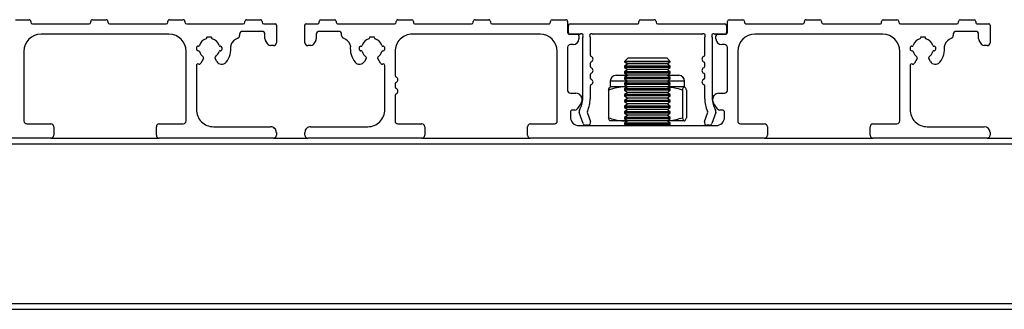
# Model space of a CAD drawing. Units: millimetres. Extents: x 967 to 1795, y 3 to 585.
# Drawn here: x 1127 to 1184, y 115 to 132 of the extents above; entities that cross this region are included whole.
import ezdxf

# ---------------------------------------------------------------- set-up
doc = ezdxf.new("R2010")
doc.units = ezdxf.units.MM

msp = doc.modelspace()

# ---------------------------------------------------------------- linework, layer by layer
at = {"color": 7, "linetype": 'Continuous', "lineweight": 25}
for p, q in [((1126.278, 132.03), (1127.078, 132.03)), ((1127.178, 131.93), (1127.178, 131.88)), ((1127.278, 131.78), (1130.578, 131.78)), ((1130.678, 131.88), (1130.678, 131.93)), ((1130.778, 132.03), (1131.578, 132.03)), ((1131.678, 131.93), (1131.678, 131.88)), ((1131.778, 131.78), (1135.078, 131.78)), ((1135.178, 131.88), (1135.178, 131.93)), ((1135.278, 132.03), (1136.078, 132.03)), ((1136.178, 131.93), (1136.178, 131.88)), ((1136.278, 131.78), (1139.578, 131.78)), ((1139.678, 131.88), (1139.678, 131.93)), ((1139.778, 132.03), (1140.578, 132.03)), ((1140.678, 131.93), (1140.678, 131.88)), ((1140.778, 131.78), (1141.445, 131.78)), ((1141.512, 131.714), (1141.512, 130.68)), ((1143.178, 130.68), (1143.178, 131.714)), ((1143.245, 131.78), (1143.912, 131.78)), ((1144.012, 131.88), (1144.012, 131.93)), ((1144.112, 132.03), (1144.912, 132.03)), ((1145.012, 131.93), (1145.012, 131.88)), ((1145.112, 131.78), (1148.412, 131.78)), ((1148.512, 131.88), (1148.512, 131.93)), ((1148.612, 132.03), (1149.412, 132.03)), ((1149.512, 131.93), (1149.512, 131.88)), ((1149.612, 131.78), (1152.912, 131.78)), ((1153.012, 131.88), (1153.012, 131.93)), ((1153.112, 132.03), (1153.912, 132.03)), ((1154.012, 131.93), (1154.012, 131.88)), ((1154.112, 131.78), (1157.412, 131.78)), ((1157.512, 131.88), (1157.512, 131.93)), ((1157.612, 132.03), (1158.412, 132.03)), ((1158.512, 131.93), (1158.512, 131.28)), ((1158.562, 131.28), (1158.562, 131.68)), ((1158.669, 131.78), (1162.578, 131.78)), ((1162.678, 131.88), (1162.678, 131.93)), ((1162.778, 132.03), (1163.578, 132.03)), ((1163.678, 131.93), (1163.678, 131.88)), ((1163.778, 131.78), (1167.703, 131.78)), ((1167.795, 131.68), (1167.795, 131.28)), ((1167.845, 131.28), (1167.845, 131.93)), ((1167.945, 132.03), (1168.745, 132.03)), ((1168.845, 131.93), (1168.845, 131.88)), ((1168.945, 131.78), (1172.245, 131.78)), ((1172.345, 131.88), (1172.345, 131.93)), ((1172.445, 132.03), (1173.245, 132.03)), ((1173.345, 131.93), (1173.345, 131.88)), ((1173.445, 131.78), (1176.745, 131.78)), ((1176.845, 131.88), (1176.845, 131.93)), ((1176.945, 132.03), (1177.745, 132.03)), ((1177.845, 131.93), (1177.845, 131.88)), ((1177.945, 131.78), (1181.245, 131.78)), ((1181.345, 131.88), (1181.345, 131.93)), ((1181.445, 132.03), (1182.245, 132.03)), ((1182.345, 131.93), (1182.345, 131.88)), ((1182.445, 131.78), (1183.112, 131.78)), ((1183.178, 131.714), (1183.178, 130.68)), ((1135.245, 131.18), (1127.778, 131.18)), ((1139.367, 131.18), (1139.367, 131.1)), ((1140.678, 131.347), (1139.534, 131.347)), ((1140.845, 130.915), (1140.845, 131.18)), ((1143.845, 131.18), (1143.845, 130.915)), ((1145.156, 131.347), (1144.012, 131.347)), ((1145.322, 131.1), (1145.322, 131.18)), ((1156.912, 131.18), (1149.445, 131.18)), ((1158.612, 131.18), (1159.078, 131.18)), ((1159.224, 131.18), (1158.662, 131.18)), ((1159.178, 131.08), (1159.178, 130.914)), ((1166.349, 131.18), (1160.007, 131.18)), ((1167.695, 131.18), (1167.132, 131.18)), ((1167.178, 130.914), (1167.178, 131.08)), ((1167.278, 131.18), (1167.745, 131.18)), ((1176.912, 131.18), (1169.445, 131.18)), ((1181.034, 131.18), (1181.034, 131.1)), ((1182.345, 131.347), (1181.201, 131.347)), ((1182.512, 130.915), (1182.512, 131.18)), ((1137.735, 131.014), (1137.454, 131.014)), ((1141.029, 130.588), (1140.873, 130.822)), ((1141.345, 130.514), (1141.168, 130.514)), ((1143.522, 130.514), (1143.345, 130.514)), ((1143.817, 130.822), (1143.661, 130.588)), ((1147.235, 131.014), (1146.954, 131.014)), ((1158.845, 130.58), (1158.678, 130.58)), ((1159.399, 127.444), (1159.399, 131.006)), ((1159.833, 131.006), (1159.833, 129.974)), ((1166.524, 129.974), (1166.524, 131.006)), ((1166.957, 131.006), (1166.957, 127.444)), ((1167.678, 130.58), (1167.512, 130.58)), ((1179.402, 131.014), (1179.121, 131.014)), ((1182.696, 130.588), (1182.54, 130.822)), ((1183.012, 130.514), (1182.834, 130.514)), ((1126.778, 130.18), (1126.778, 126.114)), ((1136.245, 126.114), (1136.245, 130.18)), ((1136.845, 130.38), (1136.845, 130.314)), ((1136.945, 130.214), (1136.959, 130.214)), ((1138.245, 130.48), (1138.231, 130.48)), ((1138.345, 130.314), (1138.345, 130.38)), ((1146.345, 130.38), (1146.345, 130.314)), ((1146.459, 130.48), (1146.445, 130.48)), ((1147.731, 130.214), (1147.745, 130.214)), ((1147.845, 130.314), (1147.845, 130.38)), ((1148.445, 130.18), (1148.445, 128.771)), ((1157.912, 126.114), (1157.912, 130.18)), ((1158.512, 130.414), (1158.512, 127.902)), ((1167.845, 127.902), (1167.845, 130.414)), ((1168.445, 130.18), (1168.445, 126.114)), ((1177.912, 126.114), (1177.912, 130.18)), ((1178.512, 130.38), (1178.512, 130.314)), ((1178.612, 130.214), (1178.626, 130.214)), ((1179.912, 130.48), (1179.898, 130.48)), ((1180.012, 130.314), (1180.012, 130.38)), ((1136.845, 129.346), (1136.845, 126.78)), ((1137.256, 129.76), (1137.097, 129.485)), ((1138.031, 129.592), (1137.934, 129.76)), ((1146.756, 129.76), (1146.659, 129.592)), ((1147.592, 129.485), (1147.434, 129.76)), ((1147.845, 126.78), (1147.845, 129.346)), ((1159.833, 129.48), (1159.833, 129.308)), ((1162.03, 129.78), (1161.845, 129.595)), ((1161.845, 129.595), (1161.845, 129.576)), ((1164.512, 129.595), (1161.845, 129.595)), ((1161.845, 129.576), (1162.03, 129.447)), ((1161.866, 129.576), (1161.845, 129.576)), ((1162.03, 129.447), (1161.845, 129.318)), ((1164.512, 129.576), (1161.866, 129.576)), ((1164.327, 129.78), (1162.03, 129.78)), ((1162.048, 129.447), (1162.03, 129.447)), ((1164.327, 129.447), (1162.048, 129.447)), ((1164.512, 129.595), (1164.327, 129.78)), ((1164.327, 129.447), (1164.512, 129.576)), ((1164.512, 129.318), (1164.327, 129.447)), ((1164.512, 129.576), (1164.512, 129.595)), ((1166.524, 129.308), (1166.524, 129.48)), ((1178.512, 129.346), (1178.512, 126.78)), ((1178.922, 129.76), (1178.764, 129.485)), ((1179.697, 129.592), (1179.601, 129.76)), ((1159.833, 128.813), (1159.833, 128.641)), ((1161.343, 128.78), (1162.03, 128.78)), ((1161.845, 129.318), (1161.845, 129.243)), ((1161.866, 129.318), (1161.845, 129.318)), ((1161.845, 129.243), (1162.03, 129.114)), ((1161.866, 129.243), (1161.845, 129.243)), ((1162.03, 129.114), (1161.845, 128.984)), ((1161.845, 128.984), (1161.845, 128.91)), ((1161.866, 128.984), (1161.845, 128.984)), ((1161.845, 128.91), (1162.03, 128.78)), ((1161.866, 128.91), (1161.845, 128.91)), ((1162.03, 128.78), (1161.845, 128.651)), ((1164.512, 129.318), (1161.866, 129.318)), ((1164.512, 129.243), (1161.866, 129.243)), ((1164.512, 128.984), (1161.866, 128.984)), ((1164.512, 128.91), (1161.866, 128.91)), ((1162.048, 129.114), (1162.03, 129.114)), ((1162.048, 128.78), (1162.03, 128.78)), ((1164.327, 129.114), (1162.048, 129.114)), ((1164.327, 128.78), (1162.048, 128.78)), ((1164.327, 129.114), (1164.512, 129.243)), ((1164.512, 128.984), (1164.327, 129.114)), ((1164.327, 128.78), (1164.512, 128.91)), ((1164.512, 128.651), (1164.327, 128.78)), ((1164.327, 128.78), (1165.013, 128.78)), ((1164.512, 129.243), (1164.512, 129.318)), ((1164.512, 128.91), (1164.512, 128.984)), ((1166.524, 128.641), (1166.524, 128.813)), ((1148.445, 128.277), (1148.445, 128.104)), ((1161.01, 128.447), (1161.01, 128.114)), ((1162.03, 128.447), (1161.01, 128.447)), ((1161.845, 128.651), (1161.845, 128.576)), ((1161.866, 128.651), (1161.845, 128.651)), ((1161.845, 128.576), (1162.03, 128.447)), ((1161.866, 128.576), (1161.845, 128.576)), ((1162.03, 128.447), (1161.845, 128.318)), ((1161.845, 128.318), (1161.845, 128.243)), ((1161.866, 128.318), (1161.845, 128.318)), ((1161.845, 128.243), (1162.03, 128.114)), ((1161.866, 128.243), (1161.845, 128.243)), ((1164.512, 128.651), (1161.866, 128.651)), ((1164.512, 128.576), (1161.866, 128.576)), ((1164.512, 128.318), (1161.866, 128.318)), ((1164.512, 128.243), (1161.866, 128.243)), ((1162.048, 128.447), (1162.03, 128.447)), ((1164.327, 128.447), (1162.048, 128.447)), ((1164.327, 128.447), (1164.512, 128.576)), ((1164.512, 128.318), (1164.327, 128.447)), ((1165.347, 128.447), (1164.327, 128.447)), ((1164.327, 128.114), (1164.512, 128.243)), ((1164.512, 128.576), (1164.512, 128.651)), ((1164.512, 128.243), (1164.512, 128.318)), ((1165.347, 128.114), (1165.347, 128.447)), ((1158.678, 127.736), (1159.005, 127.736)), ((1159.833, 128.147), (1159.833, 127.413)), ((1160.903, 127.921), (1160.903, 126.306)), ((1161.85, 128.114), (1161.01, 128.114)), ((1162.03, 128.114), (1161.845, 127.984)), ((1161.845, 127.984), (1161.845, 127.91)), ((1161.866, 127.984), (1161.845, 127.984)), ((1161.845, 127.91), (1162.03, 127.78)), ((1161.866, 127.91), (1161.845, 127.91)), ((1162.03, 127.78), (1161.845, 127.651)), ((1161.845, 127.651), (1161.845, 127.576)), ((1161.866, 127.651), (1161.845, 127.651)), ((1161.85, 128.114), (1161.996, 128.114)), ((1164.512, 127.984), (1161.866, 127.984)), ((1164.512, 127.91), (1161.866, 127.91)), ((1164.512, 127.651), (1161.866, 127.651)), ((1162.048, 128.114), (1162.03, 128.114)), ((1162.048, 127.78), (1162.03, 127.78)), ((1164.327, 128.114), (1162.048, 128.114)), ((1164.327, 127.78), (1162.048, 127.78)), ((1164.512, 127.984), (1164.327, 128.114)), ((1165.327, 128.114), (1164.327, 128.114)), ((1164.327, 127.78), (1164.512, 127.91)), ((1164.512, 127.651), (1164.327, 127.78)), ((1164.512, 127.91), (1164.512, 127.984)), ((1164.512, 127.576), (1164.512, 127.651)), ((1165.218, 127.921), (1165.218, 126.306)), ((1165.327, 128.114), (1165.344, 128.114)), ((1165.347, 128.114), (1165.344, 128.114)), ((1165.453, 127.921), (1165.453, 126.306)), ((1166.524, 127.413), (1166.524, 128.147)), ((1167.352, 127.736), (1167.678, 127.736)), ((1148.445, 127.61), (1148.445, 126.114)), ((1159.316, 127.156), (1159.08, 126.818)), ((1159.278, 127.593), (1159.316, 127.538)), ((1161.845, 127.576), (1162.03, 127.447)), ((1161.866, 127.576), (1161.845, 127.576)), ((1162.03, 127.447), (1161.845, 127.318)), ((1161.845, 127.318), (1161.845, 127.243)), ((1161.866, 127.318), (1161.845, 127.318)), ((1161.845, 127.243), (1162.03, 127.114)), ((1161.866, 127.243), (1161.845, 127.243)), ((1162.03, 127.114), (1161.845, 126.984)), ((1164.512, 127.576), (1161.866, 127.576)), ((1164.512, 127.318), (1161.866, 127.318)), ((1164.512, 127.243), (1161.866, 127.243)), ((1162.048, 127.447), (1162.03, 127.447)), ((1162.048, 127.114), (1162.03, 127.114)), ((1164.327, 127.447), (1162.048, 127.447)), ((1164.327, 127.114), (1162.048, 127.114)), ((1164.327, 127.447), (1164.512, 127.576)), ((1164.512, 127.318), (1164.327, 127.447)), ((1164.327, 127.114), (1164.512, 127.243)), ((1164.512, 126.984), (1164.327, 127.114)), ((1164.512, 127.243), (1164.512, 127.318)), ((1167.04, 127.538), (1167.079, 127.593)), ((1167.276, 126.818), (1167.04, 127.156)), ((1158.678, 126.627), (1158.678, 126.347)), ((1158.943, 126.747), (1158.798, 126.747)), ((1159.424, 125.973), (1159.192, 126.61)), ((1159.672, 126.561), (1159.844, 126.087)), ((1161.845, 126.984), (1161.845, 126.91)), ((1161.866, 126.984), (1161.845, 126.984)), ((1161.845, 126.91), (1162.03, 126.78)), ((1161.866, 126.91), (1161.845, 126.91)), ((1162.03, 126.78), (1161.845, 126.651)), ((1161.845, 126.651), (1161.845, 126.576)), ((1161.866, 126.651), (1161.845, 126.651)), ((1161.845, 126.576), (1162.03, 126.447)), ((1161.866, 126.576), (1161.845, 126.576)), ((1164.512, 126.984), (1161.866, 126.984)), ((1164.512, 126.91), (1161.866, 126.91)), ((1164.512, 126.651), (1161.866, 126.651)), ((1164.512, 126.576), (1161.866, 126.576)), ((1162.048, 126.78), (1162.03, 126.78)), ((1164.327, 126.78), (1162.048, 126.78)), ((1164.327, 126.78), (1164.512, 126.91)), ((1164.512, 126.651), (1164.327, 126.78)), ((1164.327, 126.447), (1164.512, 126.576)), ((1164.512, 126.91), (1164.512, 126.984)), ((1164.512, 126.576), (1164.512, 126.651)), ((1166.512, 126.087), (1166.685, 126.561)), ((1167.164, 126.61), (1166.932, 125.973)), ((1167.558, 126.747), (1167.413, 126.747)), ((1167.678, 126.347), (1167.678, 126.627)), ((1126.945, 125.947), (1128.345, 125.947)), ((1134.678, 125.947), (1136.078, 125.947)), ((1148.612, 125.947), (1150.012, 125.947)), ((1156.345, 125.947), (1157.745, 125.947)), ((1161.85, 126.114), (1161.01, 126.114)), ((1162.03, 126.447), (1161.845, 126.318)), ((1161.845, 126.318), (1161.845, 126.243)), ((1161.866, 126.318), (1161.845, 126.318)), ((1161.845, 126.243), (1162.03, 126.114)), ((1161.866, 126.243), (1161.845, 126.243)), ((1162.03, 126.114), (1161.845, 125.984)), ((1161.845, 125.984), (1161.845, 125.91)), ((1161.866, 125.984), (1161.845, 125.984)), ((1161.845, 125.91), (1161.934, 125.847)), ((1161.866, 125.91), (1161.845, 125.91)), ((1161.85, 126.114), (1161.996, 126.114)), ((1164.512, 126.318), (1161.866, 126.318)), ((1164.512, 126.243), (1161.866, 126.243)), ((1164.512, 125.984), (1161.866, 125.984)), ((1164.512, 125.91), (1161.866, 125.91)), ((1162.048, 126.114), (1161.996, 126.114)), ((1162.048, 126.447), (1162.03, 126.447)), ((1162.048, 126.114), (1162.03, 126.114)), ((1164.327, 126.447), (1162.048, 126.447)), ((1164.327, 126.114), (1162.048, 126.114)), ((1164.512, 126.318), (1164.327, 126.447)), ((1164.327, 126.114), (1164.512, 126.243)), ((1164.512, 125.984), (1164.327, 126.114)), ((1165.327, 126.114), (1164.327, 126.114)), ((1164.422, 125.847), (1164.512, 125.91)), ((1164.512, 126.243), (1164.512, 126.318)), ((1164.512, 125.91), (1164.512, 125.984)), ((1165.327, 126.114), (1165.344, 126.114)), ((1165.347, 126.114), (1165.344, 126.114)), ((1168.612, 125.947), (1170.012, 125.947)), ((1176.345, 125.947), (1177.745, 125.947)), ((1128.512, 125.78), (1128.512, 125.28)), ((1134.512, 125.28), (1134.512, 125.78)), ((1137.845, 125.78), (1141.178, 125.78)), ((1141.512, 125.447), (1141.512, 125.28)), ((1143.178, 125.28), (1143.178, 125.447)), ((1143.512, 125.78), (1146.845, 125.78)), ((1150.178, 125.78), (1150.178, 125.28)), ((1156.178, 125.28), (1156.178, 125.78)), ((1159.178, 125.847), (1167.178, 125.847)), ((1159.687, 125.864), (1159.581, 125.864)), ((1166.776, 125.864), (1166.669, 125.864)), ((1170.178, 125.78), (1170.178, 125.28)), ((1176.178, 125.28), (1176.178, 125.78)), ((1179.512, 125.78), (1182.845, 125.78)), ((1183.178, 125.447), (1183.178, 125.28)), ((1018.178, 124.78), (1266.512, 124.78)), ((1128.345, 125.114), (1114.678, 125.114)), ((1128.345, 125.114), (1134.678, 125.114)), ((1141.345, 125.114), (1134.678, 125.114)), ((1141.345, 125.114), (1143.345, 125.114)), ((1150.012, 125.114), (1143.345, 125.114)), ((1150.012, 125.114), (1156.345, 125.114)), ((1170.012, 125.114), (1156.345, 125.114)), ((1170.012, 125.114), (1176.345, 125.114)), ((1183.012, 125.114), (1176.345, 125.114)), ((1183.012, 125.114), (1185.012, 125.114)), ((1054.845, 115.447), (1229.845, 115.447)), ((1054.845, 115.114), (1229.845, 115.114))]:
    msp.add_line(p, q, dxfattribs=at)
for centre, radius, start, end in [((1127.078, 131.93), 0.1, 359.99923, 90.00112), ((1127.278, 131.88), 0.1, 180.00075, 269.99978), ((1130.578, 131.88), 0.1, 270.0004, 359.99925), ((1130.778, 131.93), 0.1, 89.99918, 180.00046), ((1131.578, 131.93), 0.1, 359.99954, 90.00118), ((1131.779, 131.881), 0.101, 180.48439, 269.51597), ((1135.078, 131.88), 0.1, 270.00004, 359.99925), ((1135.278, 131.93), 0.1, 89.99882, 180.00046), ((1136.078, 131.93), 0.1, 359.99832, 90.00168), ((1136.278, 131.88), 0.1, 180.00075, 269.99996), ((1139.578, 131.88), 0.1, 270.00004, 359.99925), ((1139.778, 131.93), 0.1, 89.99954, 180.00046), ((1140.578, 131.93), 0.1, 359.99954, 90.00118), ((1140.778, 131.88), 0.1, 180.00075, 269.99996), ((1141.445, 131.714), 0.0667, 0.00161, 89.99839), ((1143.245, 131.714), 0.0667, 89.99872, 180.00021), ((1143.912, 131.88), 0.1, 269.99954, 0.00046), ((1144.112, 131.93), 0.1, 89.99933, 179.99925), ((1144.912, 131.93), 0.1, 0.00075, 90.00067), ((1145.112, 131.88), 0.1, 179.99954, 270.00046), ((1148.412, 131.88), 0.1, 270.00054, 359.99803), ((1148.612, 131.93), 0.1, 89.99832, 180.00168), ((1149.412, 131.93), 0.1, 0.00075, 89.99925), ((1149.612, 131.88), 0.1, 179.99954, 270.00046), ((1152.911, 131.881), 0.101, 270.485, 359.515), ((1153.112, 131.93), 0.1, 89.99832, 180.00168), ((1153.912, 131.93), 0.1, 359.99832, 90.00168), ((1154.112, 131.88), 0.1, 180.00197, 269.99803), ((1157.412, 131.88), 0.1, 269.99954, 0.00046), ((1157.612, 131.93), 0.1, 89.99933, 179.99925), ((1158.412, 131.93), 0.1, 359.99832, 90.00168), ((1158.662, 131.68), 0.1, 85.53405, 180.00075), ((1162.578, 131.88), 0.1, 269.99954, 0.00046), ((1162.778, 131.93), 0.1, 90.00075, 179.99925), ((1163.578, 131.93), 0.1, 359.99832, 90.00168), ((1163.778, 131.88), 0.1, 180.00197, 269.99377), ((1167.695, 131.68), 0.1, 0.00383, 85.52796), ((1167.945, 131.93), 0.1, 89.99933, 179.99925), ((1168.745, 131.93), 0.1, 0.00075, 90.00067), ((1168.945, 131.88), 0.1, 179.99711, 270.00147), ((1172.245, 131.88), 0.1, 270.00054, 359.99803), ((1172.445, 131.93), 0.1, 89.99732, 180.00411), ((1173.245, 131.93), 0.1, 0.00075, 89.99783), ((1173.446, 131.881), 0.101, 180.48743, 269.51399), ((1176.745, 131.88), 0.1, 269.99853, 0.00289), ((1176.945, 131.93), 0.1, 89.99933, 179.99925), ((1177.745, 131.93), 0.1, 0.00075, 90.00067), ((1177.945, 131.88), 0.1, 180.00197, 269.99946), ((1181.245, 131.88), 0.1, 270.00054, 359.99803), ((1181.445, 131.93), 0.1, 89.99933, 179.99925), ((1182.245, 131.93), 0.1, 0.00075, 90.00067), ((1182.445, 131.88), 0.1, 179.99711, 270.00147), ((1183.112, 131.714), 0.0667, 359.99979, 90.00128), ((1127.778, 130.18), 1, 90.00002, 179.99995), ((1135.245, 130.18), 1, 0.00008, 89.99999), ((1139.201, 131.1), 0.167, 289.10803, 359.99982), ((1139.534, 131.18), 0.167, 90.00067, 179.99933), ((1140.678, 131.18), 0.167, 0.00067, 89.99933), ((1144.012, 131.18), 0.167, 90.00067, 179.99933), ((1145.156, 131.18), 0.167, 359.99921, 90.00079), ((1145.489, 131.1), 0.167, 179.99994, 250.89341), ((1149.445, 130.18), 1, 89.99996, 180.00004), ((1156.912, 130.18), 1, 0.0002, 89.99994), ((1158.612, 131.28), 0.1, 180.00125, 269.99946), ((1158.662, 131.28), 0.1, 180.00125, 269.99803), ((1159.078, 131.08), 0.1, 359.99882, 90.00046), ((1159.224, 131.28), 0.1, 270.0023, 301.39805), ((1159.329, 131.11), 0.1, 328.60102, 121.39898), ((1159.903, 131.11), 0.1, 58.60102, 211.39898), ((1160.007, 131.28), 0.1, 238.60195, 269.9977), ((1166.349, 131.28), 0.1, 270.00367, 301.39526), ((1166.453, 131.11), 0.1, 328.59936, 121.39961), ((1167.028, 131.11), 0.1, 58.60039, 211.40064), ((1167.132, 131.28), 0.1, 238.60474, 269.99633), ((1167.278, 131.08), 0.1, 90.00054, 179.99875), ((1167.695, 131.28), 0.1, 270.00054, 359.99875), ((1167.745, 131.28), 0.1, 270.00054, 359.99875), ((1169.445, 130.18), 1, 90.0001, 180.00004), ((1176.912, 130.18), 1, 0.00045, 89.9997), ((1180.867, 131.1), 0.167, 289.10659, 0.00006), ((1181.201, 131.18), 0.167, 89.99861, 180.00225), ((1182.345, 131.18), 0.167, 0.00067, 89.99848), ((1136.959, 130.546), 0.0667, 265.31658, 342.15073), ((1137.595, 130.347), 0.6, 107.43955, 162.66339), ((1137.395, 130.983), 0.0667, 287.43769, 27.36547), ((1137.795, 130.983), 0.0667, 152.63664, 252.5602), ((1137.595, 130.347), 0.6, 17.43903, 72.56079), ((1138.231, 130.547), 0.0667, 197.43971, 270.00074), ((1137.595, 130.347), 1.267, 320.92487, 6.42243), ((1139.019, 130.507), 0.167, 158.22188, 186.4222), ((1139.468, 130.328), 0.65, 109.10741, 158.22273), ((1141.012, 130.915), 0.167, 180.00017, 213.68997), ((1141.168, 130.68), 0.167, 213.68949, 270.00072), ((1141.345, 130.68), 0.167, 270.00067, 359.99933), ((1143.345, 130.68), 0.167, 180.00067, 269.99933), ((1143.522, 130.68), 0.167, 269.99928, 326.31051), ((1143.678, 130.915), 0.167, 326.31132, 0.00136), ((1145.222, 130.328), 0.65, 21.77735, 70.89214), ((1145.671, 130.507), 0.167, 353.5804, 21.77725), ((1147.095, 130.347), 1.267, 173.5773, 219.0754), ((1146.459, 130.547), 0.0667, 269.99947, 342.56222), ((1147.095, 130.347), 0.6, 107.43955, 162.56063), ((1146.895, 130.983), 0.0667, 287.43769, 27.36547), ((1147.295, 130.983), 0.0667, 152.63876, 252.55808), ((1147.095, 130.347), 0.6, 17.33627, 72.5608), ((1147.731, 130.546), 0.0667, 197.85274, 274.6809), ((1158.678, 130.414), 0.167, 89.99994, 180.00006), ((1158.845, 130.914), 0.333, 270.0003, 359.9997), ((1159.499, 131.006), 0.1, 148.59698, 180.00196), ((1159.733, 131.006), 0.1, 359.99804, 31.40302), ((1166.624, 131.006), 0.1, 148.60429, 179.99971), ((1166.857, 131.006), 0.1, 0.00029, 31.39571), ((1167.512, 130.914), 0.333, 180.0003, 269.9997), ((1167.678, 130.414), 0.167, 359.99994, 89.99921), ((1178.625, 130.546), 0.0667, 265.31746, 342.1508), ((1179.262, 130.347), 0.6, 107.43877, 162.66381), ((1179.062, 130.983), 0.0667, 287.44491, 27.36082), ((1179.461, 130.983), 0.0667, 152.63834, 252.56107), ((1179.262, 130.347), 0.6, 17.43945, 72.56001), ((1179.898, 130.547), 0.0667, 197.44164, 269.99881), ((1179.262, 130.347), 1.267, 320.92513, 6.42216), ((1180.686, 130.507), 0.167, 158.22101, 186.42481), ((1181.135, 130.328), 0.65, 109.10741, 158.22273), ((1182.678, 130.915), 0.167, 180.00416, 213.68316), ((1182.834, 130.68), 0.167, 213.68949, 270.00072), ((1183.012, 130.68), 0.167, 269.99981, 359.99933), ((1136.945, 130.38), 0.1, 85.20514, 180.00084), ((1136.945, 130.314), 0.1, 180.00075, 269.99996), ((1136.959, 130.147), 0.0667, 17.44061, 89.99732), ((1137.595, 130.347), 0.6, 197.4391, 232.99562), ((1137.595, 130.347), 0.6, 307.00467, 342.6635), ((1138.231, 130.148), 0.0667, 85.31511, 162.14981), ((1138.245, 130.314), 0.1, 265.20694, 359.99969), ((1138.245, 130.38), 0.1, 0.00004, 89.99996), ((1146.445, 130.38), 0.1, 90.00054, 179.99875), ((1146.445, 130.314), 0.1, 180.00039, 274.79429), ((1146.459, 130.148), 0.0667, 17.84835, 94.68482), ((1147.095, 130.347), 0.6, 197.33701, 232.99515), ((1147.095, 130.347), 0.6, 307.00419, 342.5614), ((1147.731, 130.147), 0.0667, 90.00354, 162.55746), ((1147.745, 130.38), 0.1, 359.99912, 94.79425), ((1147.745, 130.314), 0.1, 269.99954, 0.00046), ((1159.933, 129.974), 0.1, 179.99966, 247.97633), ((1166.424, 129.974), 0.1, 292.02753, 359.99648), ((1178.612, 130.38), 0.1, 85.20355, 180.00307), ((1178.612, 130.314), 0.1, 179.99711, 270.00147), ((1178.626, 130.147), 0.0667, 17.44254, 89.99646), ((1179.262, 130.347), 0.6, 197.4396, 232.99544), ((1179.262, 130.347), 0.6, 307.00362, 342.66423), ((1179.898, 130.148), 0.0667, 85.31518, 162.15165), ((1179.912, 130.314), 0.1, 265.20475, 0.00188), ((1179.912, 130.38), 0.1, 359.9964, 90.00147), ((1136.945, 129.346), 0.1, 70.76082, 179.99966), ((1137.011, 129.535), 0.1, 250.76006, 329.99972), ((1137.184, 129.801), 0.0833, 329.99864, 52.99598), ((1138.006, 129.801), 0.0833, 127.00623, 209.99915), ((1138.319, 129.759), 0.333, 210.00012, 320.92491), ((1146.37, 129.759), 0.333, 219.07512, 329.99985), ((1146.684, 129.801), 0.0833, 330.00085, 52.99377), ((1147.506, 129.801), 0.0833, 127.00623, 209.99915), ((1147.679, 129.535), 0.1, 209.99959, 289.24063), ((1147.745, 129.346), 0.1, 0.0002, 109.23882), ((1159.933, 129.48), 0.1, 112.02367, 180.00034), ((1159.833, 129.727), 0.167, 292.02429, 67.97571), ((1166.524, 129.727), 0.167, 112.02303, 247.97697), ((1166.424, 129.48), 0.1, 0.00352, 67.97247), ((1178.612, 129.346), 0.1, 70.75872, 180.00328), ((1178.677, 129.535), 0.1, 250.75896, 330.00004), ((1178.85, 129.801), 0.0833, 330.00163, 52.99047), ((1179.673, 129.801), 0.0833, 127.00953, 209.99837), ((1179.986, 129.759), 0.333, 210.00015, 320.92488), ((1148.545, 128.771), 0.1, 179.99966, 247.97633), ((1159.933, 129.308), 0.1, 179.99966, 247.97633), ((1159.933, 128.813), 0.1, 112.02367, 180.00034), ((1159.833, 129.06), 0.167, 292.02429, 67.97571), ((1161.343, 128.447), 0.333, 90.0003, 179.9997), ((1165.013, 128.447), 0.333, 0.0003, 89.9997), ((1166.524, 129.06), 0.167, 112.02303, 247.97697), ((1166.424, 129.308), 0.1, 292.02753, 359.99648), ((1166.424, 128.813), 0.1, 0.00352, 67.97247), ((1148.545, 128.277), 0.1, 112.0261, 179.98083), ((1148.445, 128.524), 0.167, 292.02451, 67.97549), ((1159.933, 128.641), 0.1, 179.99966, 247.97633), ((1159.933, 128.147), 0.1, 112.02367, 180.00034), ((1159.833, 128.394), 0.167, 292.02429, 67.97571), ((1166.524, 128.394), 0.167, 112.02303, 247.97697), ((1166.424, 128.641), 0.1, 292.02753, 359.99648), ((1166.424, 128.147), 0.1, 0.00352, 67.97247), ((1148.545, 128.104), 0.1, 180.01917, 247.9739), ((1148.545, 127.61), 0.1, 112.02367, 180.00034), ((1148.445, 127.857), 0.167, 292.02429, 67.97571), ((1158.678, 127.902), 0.167, 180.00037, 270.00006), ((1159.005, 127.402), 0.333, 35.00021, 89.99915), ((1167.352, 127.402), 0.333, 89.99924, 145.0014), ((1167.678, 127.902), 0.167, 270.00079, 359.99963), ((1158.066, 127.444), 1.333, 328.80768, 359.99972), ((1159.043, 127.347), 0.333, 325.00068, 35.00007), ((1158.066, 127.413), 1.767, 335.72522, 359.99985), ((1168.291, 127.413), 1.767, 180.00015, 204.27478), ((1168.291, 127.444), 1.333, 180.00012, 211.19287), ((1167.313, 127.347), 0.333, 144.99888, 214.99963), ((1137.845, 126.78), 1, 179.99996, 270.00011), ((1146.845, 126.78), 1, 269.99984, 0.00016), ((1158.798, 126.627), 0.12, 89.99876, 180.00006), ((1158.943, 126.914), 0.167, 270.00024, 325.00119), ((1159.349, 126.667), 0.167, 148.80737, 199.99935), ((1159.828, 126.618), 0.167, 155.72505, 199.99863), ((1166.528, 126.618), 0.167, 340.00241, 24.27165), ((1167.007, 126.667), 0.167, 339.99775, 31.19356), ((1167.413, 126.914), 0.167, 214.9972, 270.00052), ((1167.558, 126.627), 0.12, 0.00399, 89.99838), ((1179.512, 126.78), 1, 179.99984, 270.00002), ((1126.945, 126.114), 0.167, 180.0003, 269.99959), ((1128.345, 125.78), 0.167, 0, 90.00043), ((1134.678, 125.78), 0.167, 89.99994, 179.99963), ((1136.078, 126.114), 0.167, 270.00067, 359.99933), ((1148.612, 126.114), 0.167, 180.00067, 269.99933), ((1150.012, 125.78), 0.167, 359.99891, 90.00152), ((1156.345, 125.78), 0.167, 89.99994, 179.99963), ((1157.745, 126.114), 0.167, 270.00067, 359.99933), ((1159.178, 126.347), 0.5, 180.00032, 269.99982), ((1159.581, 126.03), 0.167, 200.00023, 269.99975), ((1159.687, 126.03), 0.167, 269.99949, 20.00029), ((1166.669, 126.03), 0.167, 159.99836, 270.00015), ((1166.776, 126.03), 0.167, 270.00025, 339.99977), ((1167.178, 126.347), 0.5, 269.9999, 359.99968), ((1168.612, 126.114), 0.167, 180.00067, 269.99848), ((1170.012, 125.78), 0.167, 0.00037, 89.99921), ((1176.345, 125.78), 0.167, 89.99788, 180.00255), ((1177.745, 126.114), 0.167, 269.99981, 359.99933), ((1141.178, 125.447), 0.333, 359.99994, 90.00006), ((1143.512, 125.447), 0.333, 89.99957, 180.00043), ((1182.845, 125.447), 0.333, 0.0003, 89.9997), ((1128.345, 125.28), 0.167, 269.99957, 360), ((1134.678, 125.28), 0.167, 180.00037, 270.00006), ((1141.345, 125.28), 0.167, 269.99994, 359.99963), ((1143.345, 125.28), 0.167, 180.00037, 270.00006), ((1150.012, 125.28), 0.167, 269.99848, 0.00109), ((1156.345, 125.28), 0.167, 180.00037, 270.00006), ((1170.012, 125.28), 0.167, 270.00079, 359.99963), ((1176.345, 125.28), 0.167, 179.99745, 270.00212), ((1183.012, 125.28), 0.167, 269.99908, 359.99963)]:
    msp.add_arc(centre, radius, start, end, dxfattribs=at)
for points, knots in [([(1161.85, 128.114), (1161.696, 128.101), (1161.373, 128.075), (1161.065, 127.974), (1160.903, 127.921)], [0, 0, 0, 0, 0.477236, 1, 1, 1, 1]), ([(1160.903, 127.921), (1160.91, 127.943), (1160.93, 128.008), (1160.973, 128.061), (1161.002, 128.098)], [0, 0, 0, 0, 0.326695, 1, 1, 1, 1]), ([(1165.218, 127.921), (1165.147, 127.943), (1164.873, 128.029), (1164.586, 128.059), (1164.373, 128.081)], [0, 0, 0, 0, 0.25818, 1, 1, 1, 1]), ([(1165.327, 128.114), (1165.315, 128.106), (1165.252, 128.064), (1165.233, 127.985), (1165.218, 127.921)], [0, 0, 0, 0, 0.179735, 1, 1, 1, 1]), ([(1165.453, 127.921), (1165.446, 127.942), (1165.424, 128.014), (1165.377, 128.072), (1165.344, 128.114)], [0, 0, 0, 0, 0.298409, 1, 1, 1, 1]), ([(1160.903, 126.306), (1161.021, 126.267), (1161.328, 126.163), (1161.651, 126.133), (1161.85, 126.114)], [0, 0, 0, 0, 0.38399, 1, 1, 1, 1]), ([(1161.002, 126.122), (1160.994, 126.127), (1160.936, 126.167), (1160.919, 126.241), (1160.903, 126.306)], [0, 0, 0, 0, 0.127733, 1, 1, 1, 1]), ([(1164.366, 126.129), (1164.403, 126.132), (1164.693, 126.151), (1164.973, 126.234), (1165.218, 126.306)], [0, 0, 0, 0, 0.12772, 1, 1, 1, 1]), ([(1165.218, 126.306), (1165.224, 126.285), (1165.246, 126.213), (1165.294, 126.155), (1165.327, 126.114)], [0, 0, 0, 0, 0.298409, 1, 1, 1, 1]), ([(1165.344, 126.114), (1165.355, 126.121), (1165.418, 126.164), (1165.437, 126.242), (1165.453, 126.306)], [0, 0, 0, 0, 0.179735, 1, 1, 1, 1])]:
    msp.add_open_spline(points, degree=3, knots=knots, dxfattribs=at)

doc.saveas('drawing.dxf')
